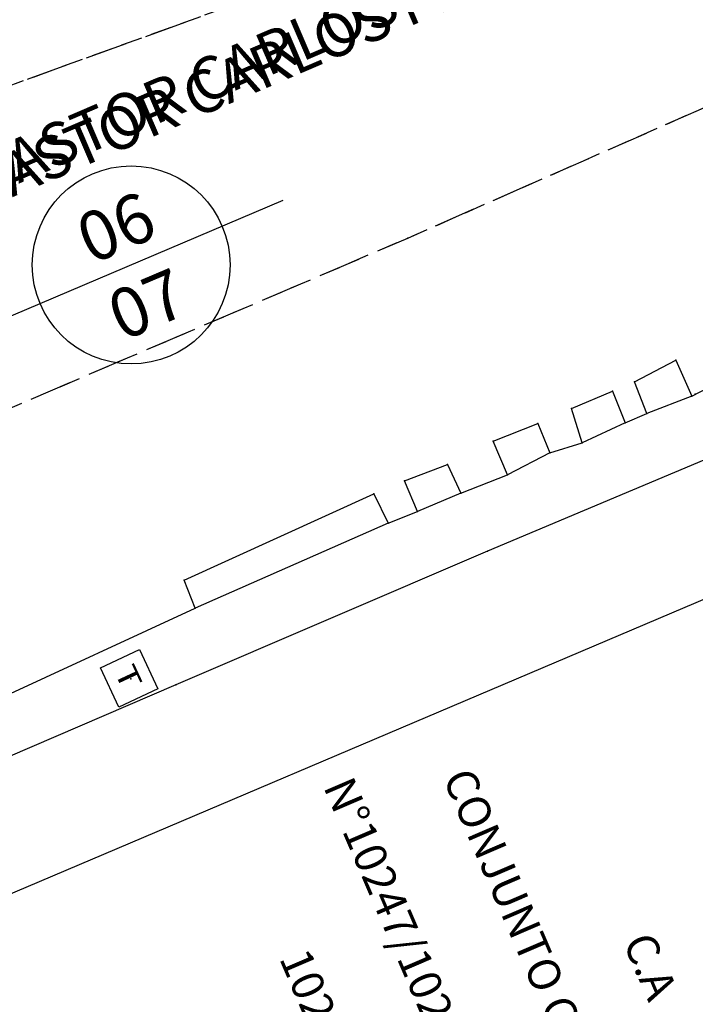
# Model space of a CAD drawing. Extents: x -3668 to 793756, y 1001 to 71755628.
# Drawn here: x 677906 to 677927, y 7176769 to 7176798 of the extents above; entities that cross this region are included whole.
import ezdxf
from ezdxf.enums import TextEntityAlignment as Align

# ---------------------------------------------------------------- set-up
doc = ezdxf.new("R2010")
doc.units = 0
doc.header["$LTSCALE"] = 0.1
doc.header["$MEASUREMENT"] = 0
doc.linetypes.add('418-001-S00_$0$HIDDEN', pattern=[9.525, 6.35, -3.175])
doc.linetypes.add('418-082-S00_$0$HIDDEN', pattern=[9.525, 6.35, -3.175])
for name, color, linetype in [('418-001-S00_$0$CADASTRO', 250, 'Continuous'), ('418-001-S00_$0$S-BORD', 250, '418-001-S00_$0$HIDDEN'), ('418-001-S00_$0$S-CAIXA', 250, 'Continuous'), ('418-001-S00_$0$S-CALV', 250, 'Continuous'), ('418-001-S00_$0$S-CALÇADA', 250, 'Continuous'), ('418-001-S00_$0$S-NUMERO-PREDIAL', 253, 'Continuous'), ('418-001-S00_$0$S-PONTOCOTA', 250, 'Continuous'), ('418-001-S00_$0$S-PV_ESG', 250, 'Continuous'), ('418-003-S00_$0$PG-DIV-FOLHA', 1, 'Continuous'), ('418-003-S00_$0$S_', 105, 'Continuous'), ('418-024-G00_$0$G-TEXTOS', 2, 'Continuous'), ('418-038-C00_$0$CBUQ', 251, 'Continuous'), ('418-038-C00_$0$G-TEXTOS', 2, 'Continuous'), ('418-038-C00_$0$HA-CALÇADA-CLARO', 252, 'Continuous'), ('418-082-S00_$0$CADASTRO', 7, 'Continuous'), ('418-082-S00_$0$S-BORD', 230, '418-082-S00_$0$HIDDEN'), ('418-082-S00_$0$S-CAIXA', 137, 'Continuous'), ('418-082-S00_$0$S-PV_ESG', 222, 'Continuous')]:
    doc.layers.add(name, color=color, linetype=linetype)
doc.styles.add('418-001-S00_$0$ROMANS', font='romans')
doc.styles.add('418-001-S00_$0$Standard', font='arial.ttf')
doc.styles.add('418-003-S00_$0$ROMANS', font='arial.ttf')
doc.styles.add('418-024-G00_$0$Standard', font='arial.ttf')
doc.styles.add('418-038-C00_$0$Standard', font='arial.ttf')
doc.styles.add('418-082-S00_$0$ROMANS', font='romans')

# ---------------------------------------------------------------- blocks, each defined once
blk = doc.blocks.new('418-001-S00_$0$CX-F')
at = {"layer": '418-001-S00_$0$S-CAIXA'}
blk.add_lwpolyline([(0.619, -0.693), (-0.693, -0.693), (-0.693, 0.619), (0.619, 0.619), (0.619, -0.693)], dxfattribs=at)
at = {"layer": '418-001-S00_$0$S-PV_ESG', "style": '418-001-S00_$0$ROMANS', "width": 1.281}
blk.add_text('T', height=0.656, dxfattribs=at).set_placement((-0.43, -0.37))
blk = doc.blocks.new('418-001-S00_$0$PONTO')
blk.add_point((0, 0))
blk = doc.blocks.new('418-001-S00_')
at = {"layer": '418-001-S00_$0$S-BORD'}
for points in [[(677892.18, 7176791.834), (677897.865, 7176793.422), (677915.648, 7176799.855), (677930.149, 7176805.96)], [(677897.865, 7176793.422), (677915.648, 7176799.855), (677930.149, 7176805.96)], [(677903.255, 7176785.407), (677918.181, 7176791.782), (677937.828, 7176800.432)], [(677903.255, 7176785.407), (677918.181, 7176791.782), (677937.828, 7176800.432)]]:
    blk.add_lwpolyline(points, dxfattribs=at)
at = {"layer": '418-001-S00_$0$S-CALV'}
for points in [[(677939.264, 7176790.137), (677920.591, 7176782.289), (677911.146, 7176778.241), (677901.674, 7176774.174), (677911.501, 7176751.172)], [(677939.264, 7176790.137), (677920.591, 7176782.289)]]:
    blk.add_lwpolyline(points, dxfattribs=at)
at = {"layer": '418-001-S00_$0$S-CALÇADA'}
for p, q in [((677926.787, 7176786.99), (677927.564, 7176787.391)), ((677924.769, 7176786.186), (677925.427, 7176786.465)), ((677922.482, 7176785.272), (677923.463, 7176785.58)), ((677919.786, 7176784.05), (677921.194, 7176784.608)), ((677917.576, 7176783.137), (677918.471, 7176783.492)), ((677901.045, 7176775.644), (677911.73, 7176780.562))]:
    blk.add_line(p, q, dxfattribs=at)
for points in [[(677925.427, 7176786.465), (677925.046, 7176787.422), (677926.301, 7176788.08), (677926.787, 7176786.99)], [(677926.787, 7176786.99), (677925.427, 7176786.465), (677925.046, 7176787.422), (677926.301, 7176788.08)], [(677923.463, 7176785.58), (677923.141, 7176786.616), (677924.383, 7176787.139), (677924.769, 7176786.186)], [(677924.769, 7176786.186), (677923.463, 7176785.58), (677923.141, 7176786.616), (677924.383, 7176787.139)], [(677921.194, 7176784.608), (677920.759, 7176785.628), (677922.115, 7176786.159), (677922.482, 7176785.272)], [(677922.482, 7176785.272), (677921.194, 7176784.608), (677920.759, 7176785.628), (677922.115, 7176786.159)], [(677918.471, 7176783.492), (677918.077, 7176784.419), (677919.379, 7176784.923), (677919.786, 7176784.05)], [(677919.786, 7176784.05), (677918.471, 7176783.492), (677918.077, 7176784.419), (677919.379, 7176784.923)], [(677917.576, 7176783.137), (677911.73, 7176780.562), (677911.397, 7176781.411), (677917.142, 7176784.031)], [(677911.73, 7176780.562), (677911.397, 7176781.411), (677917.142, 7176784.031), (677917.576, 7176783.137)]]:
    blk.add_lwpolyline(points, dxfattribs=at)
at = {"layer": '418-001-S00_$0$CADASTRO', "rotation": 294.9999999975739}
blk.add_blockref('418-001-S00_$0$CX-F', (677909.775, 7176778.422), dxfattribs=at)
at = {"layer": '418-001-S00_$0$S-PONTOCOTA'}
for p in [(677918.181, 7176791.782), (677926.301, 7176788.08), (677925.046, 7176787.422), (677924.383, 7176787.139), (677926.885, 7176787.047), (677926.787, 7176786.99), (677923.141, 7176786.616), (677925.427, 7176786.465), (677922.115, 7176786.159), (677924.769, 7176786.186), (677920.759, 7176785.628), (677923.463, 7176785.58), (677922.482, 7176785.272), (677919.379, 7176784.923), (677918.077, 7176784.419), (677921.195, 7176784.608), (677917.142, 7176784.031), (677919.786, 7176784.051), (677918.471, 7176783.492), (677917.576, 7176783.137), (677920.591, 7176782.289), (677911.396, 7176781.411), (677911.73, 7176780.562), (677909.775, 7176778.422), (677911.146, 7176778.241)]:
    blk.add_blockref('418-001-S00_$0$PONTO', p, dxfattribs=at)
at = {"layer": '418-001-S00_$0$S-NUMERO-PREDIAL', "style": '418-001-S00_$0$Standard'}
for s, p in [('CONJUNTO COMERCIAL', (677919.224, 7176775.428)), ('N°10247/10253/10257', (677915.6, 7176775.158)), ('C.A', (677924.687, 7176770.446)), ('10263/10269', (677914.264, 7176769.958))]:
    blk.add_text(s, height=0.972, rotation=293.224, dxfattribs=at).set_placement(p)
blk = doc.blocks.new('418-003-S00_')
at = {"layer": '418-003-S00_$0$PG-DIV-FOLHA'}
blk.add_line((677914.389, 7176792.92), (677835.229, 7176759.309), dxfattribs=at)
blk.add_circle((677909.787, 7176790.966), 3, dxfattribs=at)
at = {"layer": '418-003-S00_$0$S_'}
blk.add_lwpolyline([(677698.998, 7177026.714), (677822.303, 7176736.314), (677939.432, 7176786.047), (677816.127, 7177076.447)], close=True, dxfattribs=at)
at = {"layer": '418-003-S00_$0$PG-DIV-FOLHA', "color": 6, "style": '418-003-S00_$0$ROMANS'}
for s, p in [('06', (677909.325, 7176792.105)), ('07', (677910.271, 7176789.778))]:
    blk.add_text(s, height=1.5, rotation=23.0063, dxfattribs=at).set_placement(p, align=Align.MIDDLE_CENTER)
blk = doc.blocks.new('418-024-G00_')
at = {"layer": '418-024-G00_$0$G-TEXTOS', "style": '418-024-G00_$0$Standard'}
blk.add_text('RUA PASTOR CARLOS FRANK', height=1.296, rotation=23.2353, dxfattribs=at).set_placement((677901.789, 7176791.458))
blk = doc.blocks.new('418-082-S00_$0$CX-F')
at = {"layer": '418-082-S00_$0$S-CAIXA'}
blk.add_lwpolyline([(0.619, -0.693), (-0.693, -0.693), (-0.693, 0.619), (0.619, 0.619), (0.619, -0.693)], dxfattribs=at)
at = {"layer": '418-082-S00_$0$S-PV_ESG', "style": '418-082-S00_$0$ROMANS', "width": 1.281}
blk.add_text('T', height=0.656, dxfattribs=at).set_placement((-0.43, -0.37))
blk = doc.blocks.new('418-082-S00_')
at = {"layer": '418-082-S00_$0$S-BORD', "ltscale": 2, "flags": 128}
for points in [[(677892.18, 7176791.834), (677897.865, 7176793.422), (677915.648, 7176799.855), (677930.149, 7176805.96)], [(677903.255, 7176785.407), (677918.181, 7176791.782), (677937.828, 7176800.432)]]:
    blk.add_lwpolyline(points, dxfattribs=at)
at = {"layer": '418-082-S00_$0$CADASTRO', "rotation": 294.9999999975739}
blk.add_blockref('418-082-S00_$0$CX-F', (677909.775, 7176778.422), dxfattribs=at)
blk = doc.blocks.new('418-038-C00_')
at = {"layer": '418-038-C00_$0$CBUQ'}
h = blk.add_hatch(dxfattribs=at)
h.set_pattern_fill('AR-HBONE', color=256, scale=0.005, angle=45, style=0)
h.set_pattern_definition([(202.89037, (677602.37157, 7177403.80346), (-0.2703991, -0.6655917), [1.524, -0.508]), (292.89037, (677601.90357, 7177403.60586), (-0.2703991, -0.6655917), [1.524, -0.508])])
edge = h.paths.add_edge_path()
edge.add_line((677973.28, 7176600.555), (677909.625, 7176750.287))
edge.add_line((677909.625, 7176750.287), (677911.546, 7176751.192))
edge.add_line((677911.546, 7176751.192), (677900.884, 7176776.021))
edge.add_line((677900.884, 7176776.021), (677905.234, 7176777.87))
edge.add_line((677905.234, 7176777.87), (677902.14, 7176785.149))
edge.add_line((677902.14, 7176785.149), (677900.562, 7176784.476))
edge.add_arc((677903.701, 7176777.118), 8, 113.0986, 144.1477)
edge.add_line((677897.216, 7176781.803), (677897.275, 7176781.665))
edge.add_line((677897.275, 7176781.665), (677897.774, 7176779.217))
edge.add_line((677897.774, 7176779.217), (677896.67, 7176778.747))
edge.add_line((677896.67, 7176778.747), (677896.019, 7176779))
edge.add_line((677896.019, 7176779), (677895.96, 7176779.138))
edge.add_line((677895.96, 7176779.138), (677895.735, 7176777.856))
edge.add_line((677895.735, 7176777.856), (677895.704, 7176776.891))
edge.add_line((677895.704, 7176776.891), (677895.842, 7176775.621))
edge.add_line((677895.842, 7176775.621), (677896.293, 7176774.097))
edge.add_line((677896.293, 7176774.097), (677905.473, 7176751.578))
edge.add_line((677905.473, 7176751.578), (677915.098, 7176729.11))
edge.add_line((677915.098, 7176729.11), (677920.551, 7176716.556))
edge.add_line((677920.551, 7176716.556), (677926.474, 7176702.166))
edge.add_line((677926.474, 7176702.166), (677937.904, 7176672.922))
edge.add_line((677937.904, 7176672.922), (677950.72, 7176641.839))
edge.add_line((677950.72, 7176641.839), (677961.642, 7176616.278))
edge.add_line((677961.642, 7176616.278), (677964.813, 7176608.791))
edge.add_line((677964.813, 7176608.791), (677964.951, 7176608.85))
edge.add_line((677964.951, 7176608.85), (677966.664, 7176609.04))
edge.add_line((677966.664, 7176609.04), (677967.137, 7176607.937))
edge.add_line((677967.137, 7176607.937), (677965.817, 7176606.828))
edge.add_line((677965.817, 7176606.828), (677965.675, 7176606.768))
edge.add_line((677965.675, 7176606.768), (677969.069, 7176598.764))
edge.add_line((677969.069, 7176598.764), (677973.28, 7176600.555))
at = {"layer": '418-038-C00_$0$HA-CALÇADA-CLARO'}
h = blk.add_hatch(dxfattribs=at)
h.set_pattern_fill('AR-HBONE', color=256, scale=0.005, angle=45, style=0)
h.set_pattern_definition([(90, (0, 0), (-0.508, 0.508), [1.524, -0.508]), (180, (6e-17, 0.508), (-0.508, 0.508), [1.524, -0.508])])
edge = h.paths.add_edge_path()
edge.add_line((678572.761, 7175621.697), (678571.75, 7175619.975))
edge.add_line((678571.75, 7175619.975), (678571.748, 7175619.972))
edge.add_arc((678999.11, 7176371.452), 864.5, 238.256934, 240.373428, ccw=False)
edge.add_line((678544.287, 7175636.268), (678523.225, 7175649.126))
edge.add_arc((-2102572.498, 2620253.736), 5337239.041, 58.595688816, 58.595932478)
edge.add_line((678503.852, 7175660.953), (678489.008, 7175670.842))
edge.add_line((678489.008, 7175670.842), (678490.545, 7175673.462))
edge.add_line((678490.545, 7175673.462), (678501.009, 7175665.585))
edge.add_arc((678561.152, 7175745.478), 100, 233.02782, 238.59581)
edge.add_line((678509.045, 7175660.126), (678524.267, 7175650.833))
edge.add_line((678524.267, 7175650.833), (678545.314, 7175637.984))
edge.add_arc((678973.935, 7176329.917), 813.934, 238.223656, 240.470461)
edge.add_arc((678572.765, 7175621.705), 0.00886, -121.2701, 60.4705, ccw=False)
at = {"layer": '418-038-C00_$0$G-TEXTOS', "style": '418-038-C00_$0$Standard'}
blk.add_text('RUA PASTOR CARLOS FRANK', height=1.296, rotation=23.2353, dxfattribs=at).set_placement((677901.593, 7176791.046))

msp = doc.modelspace()

# ---------------------------------------------------------------- block references
for name in ['418-003-S00_', '418-001-S00_', '418-082-S00_', '418-024-G00_', '418-038-C00_']:
    msp.add_blockref(name, (0, 0))

doc.saveas('drawing.dxf')
